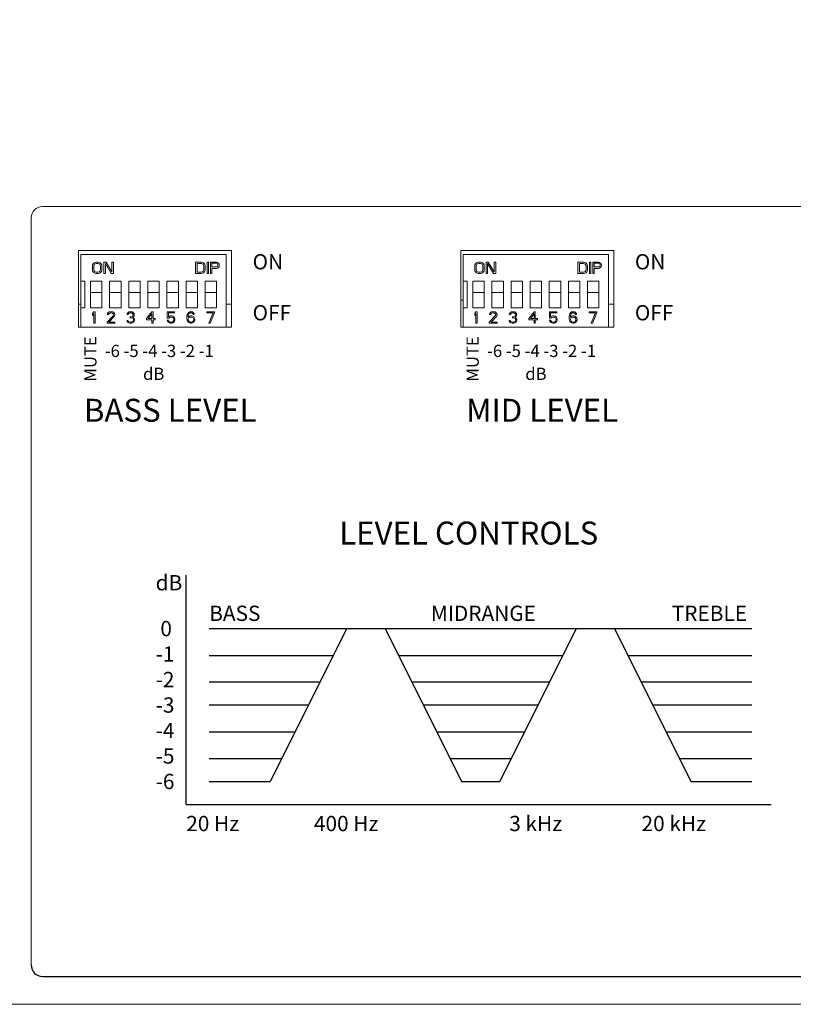
# Model space of a CAD drawing. Extents: x -39 to 1600, y 39 to 927.
# Drawn here: x 377 to 478, y 658 to 787 of the extents above; entities that cross this region are included whole.
import ezdxf

# ---------------------------------------------------------------- set-up
doc = ezdxf.new("R2010")
doc.units = 0
doc.header["$LTSCALE"] = 25
doc.layers.get('0').update_dxf_attribs({"color": 4, "linetype": 'CONTINUOUS'})
doc.layers.get('DEFPOINTS').update_dxf_attribs({"linetype": 'CONTINUOUS'})
doc.layers.add('DIM', color=7, linetype='CONTINUOUS')
doc.layers.add('FILMTEXT', color=7, linetype='CONTINUOUS')
doc.styles.add('ARIAL', font='ARIAL.TTF')
doc.dimstyles.new('Line_Drawings', dxfattribs={"dimscale": 5, "dimtxt": 2.5, "dimasz": 4, "dimexe": 2, "dimexo": 1, "dimgap": 2, "dimtad": 1, "dimdec": 1, "dimzin": 0, "dimdsep": 46, "dimtxsty": 'Standard', "dimcen": 0, "dimclrt": 6, "dimadec": 0, "dimazin": 0, "dimtfac": 1, "dimtdec": 1, "dimtofl": 0, "dimtmove": 0, "dimatfit": 3, "dimfxl": 0, "dimtolj": 1, "dimtzin": 0, "dimarcsym": 0})

# ---------------------------------------------------------------- blocks, each defined once
blk = doc.blocks.new('*D8')
at = {"layer": 'DEFPOINTS', "color": 0}
for p in [(102.88, 837.95), (102.88, 756.43), (569.18, 756.43)]:
    blk.add_point(p, dxfattribs=at)
at = {"layer": 'DIM', "color": 0, "lineweight": -2}
for p, q in [((102.88, 761.43), (102.88, 847.95)), ((569.18, 761.43), (569.18, 847.95)), ((549.18, 837.95), (122.88, 837.95))]:
    blk.add_line(p, q, dxfattribs=at)
at = {"layer": 'DIM', "color": 0}
for points in [[(122.88, 841.29), (122.88, 834.62), (102.88, 837.95)], [(549.18, 841.29), (549.18, 834.62), (569.18, 837.95)]]:
    blk.add_solid(points, dxfattribs=at)
at = {"layer": 'DIM', "color": 6, "insert": (336.03, 854.2), "char_height": 12.5, "attachment_point": 5}
blk.add_mtext('\\A1;466.3 mm [18 3/8 inch]', dxfattribs=at)

msp = doc.modelspace()

# ---------------------------------------------------------------- linework, layer by layer
at = {"lineweight": 0}
for p, q in [((404.23, 756.81), (384.23, 756.81)), ((384.23, 756.81), (384.23, 746.81)), ((404.23, 746.81), (404.23, 756.81)), ((454.23, 756.81), (434.23, 756.81)), ((434.23, 756.81), (434.23, 746.81)), ((454.23, 746.81), (454.23, 756.81)), ((384.23, 746.81), (404.23, 746.81)), ((434.23, 746.81), (454.23, 746.81))]:
    msp.add_line(p, q, dxfattribs=at)
at = {"linetype": 'Continuous', "lineweight": 0}
for p, q in [((384.53, 746.81), (384.53, 756.31)), ((384.53, 756.31), (403.53, 756.31)), ((403.53, 756.31), (403.53, 746.81)), ((434.53, 756.31), (453.53, 756.31)), ((434.53, 746.81), (434.53, 756.31)), ((453.53, 756.31), (453.53, 746.81)), ((386.06, 754.96), (386.03, 754.8)), ((386.12, 755.08), (386.06, 754.96)), ((386.25, 755.21), (386.12, 755.08)), ((386.22, 754.8), (386.25, 754.92)), ((386.37, 755.27), (386.25, 755.21)), ((386.25, 754.92), (386.31, 755.02)), ((386.31, 755.02), (386.4, 755.08)), ((386.53, 755.31), (386.37, 755.27)), ((386.4, 755.08), (386.53, 755.12)), ((386.78, 755.31), (386.53, 755.31)), ((386.53, 755.12), (386.78, 755.12)), ((386.94, 755.27), (386.78, 755.31)), ((386.78, 755.12), (386.9, 755.08)), ((386.9, 755.08), (387, 755.02)), ((387.06, 755.21), (386.94, 755.27)), ((387, 755.02), (387.06, 754.92)), ((387.19, 755.08), (387.06, 755.21)), ((387.06, 754.92), (387.09, 754.8)), ((387.25, 754.96), (387.19, 755.08)), ((387.28, 754.8), (387.25, 754.96)), ((387.53, 755.31), (387.53, 753.81)), ((387.81, 755.31), (387.53, 755.31)), ((387.72, 753.81), (387.72, 755.12)), ((387.72, 755.12), (388.5, 753.81)), ((388.59, 754.03), (387.81, 755.31)), ((388.59, 755.31), (388.59, 754.03)), ((388.78, 755.31), (388.59, 755.31)), ((388.78, 753.81), (388.78, 755.31)), ((400.28, 755.31), (399.53, 755.31)), ((399.53, 755.31), (399.53, 753.81)), ((399.72, 755.12), (400.28, 755.12)), ((399.72, 754), (399.72, 755.12)), ((400.44, 755.27), (400.28, 755.31)), ((400.28, 755.12), (400.4, 755.08)), ((400.4, 755.08), (400.5, 755.02)), ((400.56, 755.21), (400.44, 755.27)), ((400.5, 755.02), (400.56, 754.92)), ((400.69, 755.08), (400.56, 755.21)), ((400.56, 754.92), (400.59, 754.8)), ((400.75, 754.96), (400.69, 755.08)), ((400.78, 754.8), (400.75, 754.96)), ((401.22, 755.31), (401.03, 755.31)), ((401.03, 755.31), (401.03, 753.81)), ((401.22, 753.81), (401.22, 755.31)), ((402.22, 755.31), (401.47, 755.31)), ((401.47, 755.31), (401.47, 753.81)), ((401.65, 755.15), (402.25, 755.15)), ((401.65, 754.67), (401.65, 755.15)), ((402.37, 755.27), (402.22, 755.31)), ((402.25, 755.15), (402.34, 755.12)), ((402.34, 755.12), (402.4, 755.05)), ((402.5, 755.18), (402.37, 755.27)), ((402.4, 755.05), (402.44, 754.96)), ((402.44, 754.86), (402.4, 754.76)), ((402.44, 754.96), (402.44, 754.86)), ((402.59, 755.05), (402.5, 755.18)), ((402.62, 754.96), (402.59, 755.05)), ((402.62, 754.83), (402.62, 754.96)), ((436.06, 754.96), (436.03, 754.8)), ((436.12, 755.08), (436.06, 754.96)), ((436.25, 755.21), (436.12, 755.08)), ((436.22, 754.8), (436.25, 754.92)), ((436.37, 755.27), (436.25, 755.21)), ((436.25, 754.92), (436.31, 755.02)), ((436.31, 755.02), (436.4, 755.08)), ((436.53, 755.31), (436.37, 755.27)), ((436.4, 755.08), (436.53, 755.12)), ((436.78, 755.31), (436.53, 755.31)), ((436.53, 755.12), (436.78, 755.12)), ((436.94, 755.27), (436.78, 755.31)), ((436.78, 755.12), (436.9, 755.08)), ((436.9, 755.08), (437, 755.02)), ((437.06, 755.21), (436.94, 755.27)), ((437, 755.02), (437.06, 754.92)), ((437.19, 755.08), (437.06, 755.21)), ((437.06, 754.92), (437.09, 754.8)), ((437.25, 754.96), (437.19, 755.08)), ((437.28, 754.8), (437.25, 754.96)), ((437.81, 755.31), (437.53, 755.31)), ((437.53, 755.31), (437.53, 753.81)), ((437.72, 753.81), (437.72, 755.12)), ((437.72, 755.12), (438.5, 753.81)), ((438.59, 754.03), (437.81, 755.31)), ((438.78, 755.31), (438.59, 755.31)), ((438.59, 755.31), (438.59, 754.03)), ((438.78, 753.81), (438.78, 755.31)), ((450.28, 755.31), (449.53, 755.31)), ((449.53, 755.31), (449.53, 753.81)), ((449.72, 755.12), (450.28, 755.12)), ((449.72, 754), (449.72, 755.12)), ((450.44, 755.27), (450.28, 755.31)), ((450.28, 755.12), (450.4, 755.08)), ((450.4, 755.08), (450.5, 755.02)), ((450.56, 755.21), (450.44, 755.27)), ((450.5, 755.02), (450.56, 754.92)), ((450.69, 755.08), (450.56, 755.21)), ((450.56, 754.92), (450.59, 754.8)), ((450.75, 754.96), (450.69, 755.08)), ((450.78, 754.8), (450.75, 754.96)), ((451.22, 755.31), (451.03, 755.31)), ((451.03, 755.31), (451.03, 753.81)), ((451.22, 753.81), (451.22, 755.31)), ((452.22, 755.31), (451.47, 755.31)), ((451.47, 755.31), (451.47, 753.81)), ((451.65, 755.15), (452.25, 755.15)), ((451.65, 754.67), (451.65, 755.15)), ((452.37, 755.27), (452.22, 755.31)), ((452.25, 755.15), (452.34, 755.12)), ((452.34, 755.12), (452.4, 755.05)), ((452.5, 755.18), (452.37, 755.27)), ((452.4, 755.05), (452.44, 754.96)), ((452.44, 754.86), (452.4, 754.76)), ((452.44, 754.96), (452.44, 754.86)), ((452.59, 755.05), (452.5, 755.18)), ((452.62, 754.96), (452.59, 755.05)), ((452.62, 754.83), (452.62, 754.96)), ((386.03, 754.8), (386.03, 754.32)), ((386.03, 754.32), (386.06, 754.16)), ((386.06, 754.16), (386.12, 754.03)), ((386.12, 754.03), (386.25, 753.9)), ((386.22, 754.32), (386.22, 754.8)), ((386.25, 754.19), (386.22, 754.32)), ((386.31, 754.09), (386.25, 754.19)), ((386.25, 753.9), (386.37, 753.84)), ((386.4, 754.03), (386.31, 754.09)), ((386.37, 753.84), (386.53, 753.81)), ((386.53, 754), (386.4, 754.03)), ((386.78, 754), (386.53, 754)), ((386.53, 753.81), (386.78, 753.81)), ((386.9, 754.03), (386.78, 754)), ((386.78, 753.81), (386.94, 753.84)), ((387, 754.09), (386.9, 754.03)), ((386.94, 753.84), (387.06, 753.9)), ((387.06, 754.19), (387, 754.09)), ((387.09, 754.32), (387.06, 754.19)), ((387.06, 753.9), (387.19, 754.03)), ((387.09, 754.8), (387.09, 754.32)), ((387.19, 754.03), (387.25, 754.16)), ((387.25, 754.16), (387.28, 754.32)), ((387.28, 754.32), (387.28, 754.8)), ((387.53, 753.81), (387.72, 753.81)), ((388.5, 753.81), (388.78, 753.81)), ((399.53, 753.81), (400.28, 753.81)), ((400.28, 754), (399.72, 754)), ((400.4, 754.03), (400.28, 754)), ((400.28, 753.81), (400.44, 753.84)), ((400.5, 754.09), (400.4, 754.03)), ((400.44, 753.84), (400.56, 753.9)), ((400.56, 754.19), (400.5, 754.09)), ((400.59, 754.32), (400.56, 754.19)), ((400.56, 753.9), (400.69, 754.03)), ((400.59, 754.8), (400.59, 754.32)), ((400.69, 754.03), (400.75, 754.16)), ((400.75, 754.16), (400.78, 754.32)), ((400.78, 754.32), (400.78, 754.8)), ((401.03, 753.81), (401.22, 753.81)), ((401.47, 753.81), (401.65, 753.81)), ((402.25, 754.67), (401.65, 754.67)), ((401.65, 754.48), (402.22, 754.48)), ((401.65, 753.81), (401.65, 754.48)), ((402.22, 754.48), (402.37, 754.51)), ((402.34, 754.7), (402.25, 754.67)), ((402.4, 754.76), (402.34, 754.7)), ((402.37, 754.51), (402.5, 754.6)), ((402.5, 754.6), (402.59, 754.73)), ((402.59, 754.73), (402.62, 754.83)), ((436.03, 754.8), (436.03, 754.32)), ((436.03, 754.32), (436.06, 754.16)), ((436.06, 754.16), (436.12, 754.03)), ((436.12, 754.03), (436.25, 753.9)), ((436.22, 754.32), (436.22, 754.8)), ((436.25, 754.19), (436.22, 754.32)), ((436.31, 754.09), (436.25, 754.19)), ((436.25, 753.9), (436.37, 753.84)), ((436.4, 754.03), (436.31, 754.09)), ((436.37, 753.84), (436.53, 753.81)), ((436.53, 754), (436.4, 754.03)), ((436.78, 754), (436.53, 754)), ((436.53, 753.81), (436.78, 753.81)), ((436.9, 754.03), (436.78, 754)), ((436.78, 753.81), (436.94, 753.84)), ((437, 754.09), (436.9, 754.03)), ((436.94, 753.84), (437.06, 753.9)), ((437.06, 754.19), (437, 754.09)), ((437.09, 754.32), (437.06, 754.19)), ((437.06, 753.9), (437.19, 754.03)), ((437.09, 754.8), (437.09, 754.32)), ((437.19, 754.03), (437.25, 754.16)), ((437.25, 754.16), (437.28, 754.32)), ((437.28, 754.32), (437.28, 754.8)), ((437.53, 753.81), (437.72, 753.81)), ((438.5, 753.81), (438.78, 753.81)), ((449.53, 753.81), (450.28, 753.81)), ((450.28, 754), (449.72, 754)), ((450.4, 754.03), (450.28, 754)), ((450.28, 753.81), (450.44, 753.84)), ((450.5, 754.09), (450.4, 754.03)), ((450.44, 753.84), (450.56, 753.9)), ((450.56, 754.19), (450.5, 754.09)), ((450.59, 754.32), (450.56, 754.19)), ((450.56, 753.9), (450.69, 754.03)), ((450.59, 754.8), (450.59, 754.32)), ((450.69, 754.03), (450.75, 754.16)), ((450.75, 754.16), (450.78, 754.32)), ((450.78, 754.32), (450.78, 754.8)), ((451.03, 753.81), (451.22, 753.81)), ((451.47, 753.81), (451.65, 753.81)), ((452.25, 754.67), (451.65, 754.67)), ((451.65, 754.48), (452.22, 754.48)), ((451.65, 753.81), (451.65, 754.48)), ((452.22, 754.48), (452.37, 754.51)), ((452.34, 754.7), (452.25, 754.67)), ((452.4, 754.76), (452.34, 754.7)), ((452.37, 754.51), (452.5, 754.6)), ((452.5, 754.6), (452.59, 754.73)), ((452.59, 754.73), (452.62, 754.83)), ((384.53, 752.81), (385.03, 752.81)), ((385.03, 749.31), (385.03, 752.81)), ((387.28, 752.81), (385.78, 752.81)), ((385.78, 752.81), (385.78, 749.31)), ((387.28, 749.31), (387.28, 752.81)), ((389.78, 752.81), (388.28, 752.81)), ((388.28, 752.81), (388.28, 749.31)), ((389.78, 749.31), (389.78, 752.81)), ((392.28, 752.81), (390.78, 752.81)), ((390.78, 752.81), (390.78, 749.31)), ((392.28, 749.31), (392.28, 752.81)), ((394.78, 752.81), (393.28, 752.81)), ((393.28, 752.81), (393.28, 749.31)), ((394.78, 749.31), (394.78, 752.81)), ((397.28, 752.81), (395.78, 752.81)), ((395.78, 752.81), (395.78, 749.31)), ((397.28, 749.31), (397.28, 752.81)), ((399.78, 752.81), (398.28, 752.81)), ((398.28, 752.81), (398.28, 749.31)), ((399.78, 749.31), (399.78, 752.81)), ((402.28, 752.81), (400.78, 752.81)), ((400.78, 752.81), (400.78, 749.31)), ((402.28, 749.31), (402.28, 752.81)), ((434.53, 752.81), (435.03, 752.81)), ((435.03, 749.31), (435.03, 752.81)), ((437.28, 752.81), (435.78, 752.81)), ((435.78, 752.81), (435.78, 749.31)), ((437.28, 749.31), (437.28, 752.81)), ((439.78, 752.81), (438.28, 752.81)), ((438.28, 752.81), (438.28, 749.31)), ((439.78, 749.31), (439.78, 752.81)), ((442.28, 752.81), (440.78, 752.81)), ((440.78, 752.81), (440.78, 749.31)), ((442.28, 749.31), (442.28, 752.81)), ((444.78, 752.81), (443.28, 752.81)), ((443.28, 752.81), (443.28, 749.31)), ((444.78, 749.31), (444.78, 752.81)), ((447.28, 752.81), (445.78, 752.81)), ((445.78, 752.81), (445.78, 749.31)), ((447.28, 749.31), (447.28, 752.81)), ((449.78, 752.81), (448.28, 752.81)), ((448.28, 752.81), (448.28, 749.31)), ((449.78, 749.31), (449.78, 752.81)), ((452.28, 752.81), (450.78, 752.81)), ((450.78, 752.81), (450.78, 749.31)), ((452.28, 749.31), (452.28, 752.81)), ((385.78, 751.31), (387.28, 751.31)), ((388.28, 751.31), (389.78, 751.31)), ((390.78, 751.31), (392.28, 751.31)), ((393.28, 751.31), (394.78, 751.31)), ((395.78, 751.31), (397.28, 751.31)), ((398.28, 751.31), (399.78, 751.31)), ((400.78, 751.31), (402.28, 751.31)), ((435.78, 751.31), (437.28, 751.31)), ((438.28, 751.31), (439.78, 751.31)), ((440.78, 751.31), (442.28, 751.31)), ((443.28, 751.31), (444.78, 751.31)), ((445.78, 751.31), (447.28, 751.31)), ((448.28, 751.31), (449.78, 751.31)), ((450.78, 751.31), (452.28, 751.31)), ((384.53, 749.81), (384.23, 749.81)), ((404.23, 749.81), (403.53, 749.81)), ((434.23, 750.31), (434.53, 750.31)), ((454.23, 749.81), (453.53, 749.81)), ((384.53, 749.31), (385.03, 749.31)), ((385.78, 749.31), (387.28, 749.31)), ((386.2, 748.81), (386.03, 748.59)), ((386.03, 748.59), (386.03, 748.33)), ((386.03, 748.33), (386.2, 748.55)), ((386.37, 748.81), (386.2, 748.81)), ((386.2, 748.55), (386.2, 747.31)), ((386.37, 747.31), (386.37, 748.81)), ((388, 748.59), (387.97, 748.46)), ((387.97, 748.46), (388.11, 748.46)), ((388.11, 748.71), (388, 748.59)), ((388.22, 748.78), (388.11, 748.71)), ((388.11, 748.46), (388.17, 748.55)), ((388.17, 748.55), (388.25, 748.62)), ((388.42, 748.81), (388.22, 748.78)), ((388.25, 748.62), (388.39, 748.65)), ((388.28, 749.31), (389.78, 749.31)), ((388.39, 748.65), (388.5, 748.65)), ((388.53, 748.81), (388.42, 748.81)), ((388.5, 748.65), (388.64, 748.62)), ((388.7, 748.78), (388.53, 748.81)), ((388.64, 748.62), (388.73, 748.55)), ((388.81, 748.71), (388.7, 748.78)), ((388.73, 748.55), (388.79, 748.46)), ((388.79, 748.39), (388.73, 748.27)), ((388.79, 748.46), (388.79, 748.39)), ((388.93, 748.59), (388.81, 748.71)), ((388.95, 748.46), (388.93, 748.59)), ((388.93, 748.27), (388.95, 748.39)), ((388.95, 748.39), (388.95, 748.46)), ((390.59, 748.59), (390.56, 748.46)), ((390.56, 748.46), (390.7, 748.46)), ((390.7, 748.71), (390.59, 748.59)), ((390.81, 748.78), (390.7, 748.71)), ((390.7, 748.46), (390.75, 748.55)), ((390.75, 748.55), (390.84, 748.62)), ((390.78, 749.31), (392.28, 749.31)), ((391.01, 748.81), (390.81, 748.78)), ((390.84, 748.62), (390.98, 748.65)), ((390.98, 748.65), (391.09, 748.65)), ((391.06, 748.81), (391.01, 748.81)), ((391.26, 748.78), (391.06, 748.81)), ((391.09, 748.65), (391.23, 748.62)), ((391.23, 748.62), (391.32, 748.55)), ((391.37, 748.71), (391.26, 748.78)), ((391.32, 748.55), (391.37, 748.46)), ((391.37, 748.39), (391.32, 748.27)), ((391.49, 748.59), (391.37, 748.71)), ((391.37, 748.46), (391.37, 748.39)), ((391.51, 748.46), (391.49, 748.59)), ((391.49, 748.27), (391.51, 748.39)), ((391.51, 748.39), (391.51, 748.46)), ((393.79, 748.81), (393.12, 747.95)), ((393.28, 749.31), (394.78, 749.31)), ((393.31, 747.95), (393.79, 748.55)), ((393.96, 748.81), (393.79, 748.81)), ((393.79, 748.55), (393.79, 747.95)), ((393.96, 747.95), (393.96, 748.81)), ((395.78, 749.31), (397.28, 749.31)), ((396.77, 748.81), (395.82, 748.81)), ((395.82, 748.81), (395.82, 747.98)), ((395.96, 748.65), (396.77, 748.65)), ((395.96, 748.14), (395.96, 748.65)), ((396.77, 748.65), (396.77, 748.81)), ((398.28, 749.31), (399.78, 749.31)), ((398.43, 748.39), (398.4, 748.17)), ((398.49, 748.55), (398.43, 748.39)), ((398.57, 748.68), (398.49, 748.55)), ((398.71, 748.78), (398.57, 748.68)), ((398.57, 748.36), (398.6, 748.46)), ((398.6, 748.46), (398.66, 748.55)), ((398.66, 748.55), (398.74, 748.62)), ((398.85, 748.81), (398.71, 748.78)), ((398.74, 748.62), (398.83, 748.65)), ((398.83, 748.65), (398.99, 748.65)), ((398.97, 748.81), (398.85, 748.81)), ((399.11, 748.78), (398.97, 748.81)), ((398.99, 748.65), (399.08, 748.62)), ((399.08, 748.62), (399.16, 748.55)), ((399.25, 748.68), (399.11, 748.78)), ((399.16, 748.55), (399.22, 748.46)), ((399.22, 748.46), (399.36, 748.46)), ((399.33, 748.55), (399.25, 748.68)), ((399.36, 748.46), (399.33, 748.55)), ((400.78, 749.31), (402.28, 749.31)), ((402, 748.81), (400.99, 748.81)), ((400.99, 748.81), (400.99, 748.65)), ((400.99, 748.65), (401.84, 748.65)), ((401.84, 748.65), (401.27, 747.31)), ((401.44, 747.31), (402, 748.65)), ((402, 748.65), (402, 748.81)), ((434.53, 749.31), (435.03, 749.31)), ((435.78, 749.31), (437.28, 749.31)), ((436.2, 748.81), (436.03, 748.59)), ((436.03, 748.59), (436.03, 748.33)), ((436.03, 748.33), (436.2, 748.55)), ((436.37, 748.81), (436.2, 748.81)), ((436.2, 748.55), (436.2, 747.31)), ((436.37, 747.31), (436.37, 748.81)), ((438, 748.59), (437.97, 748.46)), ((437.97, 748.46), (438.11, 748.46)), ((438.11, 748.71), (438, 748.59)), ((438.22, 748.78), (438.11, 748.71)), ((438.11, 748.46), (438.17, 748.55)), ((438.17, 748.55), (438.25, 748.62)), ((438.42, 748.81), (438.22, 748.78)), ((438.25, 748.62), (438.39, 748.65)), ((438.28, 749.31), (439.78, 749.31)), ((438.39, 748.65), (438.5, 748.65)), ((438.53, 748.81), (438.42, 748.81)), ((438.5, 748.65), (438.64, 748.62)), ((438.7, 748.78), (438.53, 748.81)), ((438.64, 748.62), (438.73, 748.55)), ((438.81, 748.71), (438.7, 748.78)), ((438.73, 748.55), (438.79, 748.46)), ((438.79, 748.39), (438.73, 748.27)), ((438.79, 748.46), (438.79, 748.39)), ((438.93, 748.59), (438.81, 748.71)), ((438.95, 748.46), (438.93, 748.59)), ((438.93, 748.27), (438.95, 748.39)), ((438.95, 748.39), (438.95, 748.46)), ((440.59, 748.59), (440.56, 748.46)), ((440.56, 748.46), (440.7, 748.46)), ((440.7, 748.71), (440.59, 748.59)), ((440.81, 748.78), (440.7, 748.71)), ((440.7, 748.46), (440.75, 748.55)), ((440.75, 748.55), (440.84, 748.62)), ((440.78, 749.31), (442.28, 749.31)), ((441.01, 748.81), (440.81, 748.78)), ((440.84, 748.62), (440.98, 748.65)), ((440.98, 748.65), (441.09, 748.65)), ((441.06, 748.81), (441.01, 748.81)), ((441.26, 748.78), (441.06, 748.81)), ((441.09, 748.65), (441.23, 748.62)), ((441.23, 748.62), (441.32, 748.55)), ((441.37, 748.71), (441.26, 748.78)), ((441.32, 748.55), (441.37, 748.46)), ((441.37, 748.39), (441.32, 748.27)), ((441.49, 748.59), (441.37, 748.71)), ((441.37, 748.46), (441.37, 748.39)), ((441.51, 748.46), (441.49, 748.59)), ((441.49, 748.27), (441.51, 748.39)), ((441.51, 748.39), (441.51, 748.46)), ((443.79, 748.81), (443.12, 747.95)), ((443.28, 749.31), (444.78, 749.31)), ((443.31, 747.95), (443.79, 748.55)), ((443.96, 748.81), (443.79, 748.81)), ((443.79, 748.55), (443.79, 747.95)), ((443.96, 747.95), (443.96, 748.81)), ((445.78, 749.31), (447.28, 749.31)), ((446.77, 748.81), (445.82, 748.81)), ((445.82, 748.81), (445.82, 747.98)), ((445.96, 748.65), (446.77, 748.65)), ((445.96, 748.14), (445.96, 748.65)), ((446.77, 748.65), (446.77, 748.81)), ((448.28, 749.31), (449.78, 749.31)), ((448.43, 748.39), (448.4, 748.17)), ((448.49, 748.55), (448.43, 748.39)), ((448.57, 748.68), (448.49, 748.55)), ((448.71, 748.78), (448.57, 748.68)), ((448.57, 748.36), (448.6, 748.46)), ((448.6, 748.46), (448.66, 748.55)), ((448.66, 748.55), (448.74, 748.62)), ((448.85, 748.81), (448.71, 748.78)), ((448.74, 748.62), (448.83, 748.65)), ((448.83, 748.65), (448.99, 748.65)), ((448.97, 748.81), (448.85, 748.81)), ((449.11, 748.78), (448.97, 748.81)), ((448.99, 748.65), (449.08, 748.62)), ((449.08, 748.62), (449.16, 748.55)), ((449.25, 748.68), (449.11, 748.78)), ((449.16, 748.55), (449.22, 748.46)), ((449.22, 748.46), (449.36, 748.46)), ((449.33, 748.55), (449.25, 748.68)), ((449.36, 748.46), (449.33, 748.55)), ((450.78, 749.31), (452.28, 749.31)), ((452, 748.81), (450.99, 748.81)), ((450.99, 748.81), (450.99, 748.65)), ((450.99, 748.65), (451.84, 748.65)), ((451.84, 748.65), (451.27, 747.31)), ((451.44, 747.31), (452, 748.65)), ((452, 748.65), (452, 748.81)), ((386.2, 747.31), (386.37, 747.31)), ((388.73, 748.27), (387.94, 747.47)), ((387.94, 747.47), (387.94, 747.31)), ((387.94, 747.31), (388.95, 747.31)), ((388.17, 747.47), (388.87, 748.17)), ((388.95, 747.47), (388.17, 747.47)), ((388.87, 748.17), (388.93, 748.27)), ((388.95, 747.31), (388.95, 747.47)), ((390.67, 747.66), (390.53, 747.66)), ((390.53, 747.66), (390.56, 747.56)), ((390.56, 747.56), (390.61, 747.47)), ((390.61, 747.47), (390.7, 747.4)), ((390.7, 747.6), (390.67, 747.66)), ((390.75, 747.53), (390.7, 747.6)), ((390.7, 747.4), (390.81, 747.34)), ((390.81, 747.5), (390.75, 747.53)), ((390.95, 747.47), (390.81, 747.5)), ((390.81, 747.34), (390.92, 747.31)), ((390.92, 747.31), (391.15, 747.31)), ((391.12, 747.47), (390.95, 747.47)), ((391.09, 748.14), (390.98, 748.14)), ((390.98, 748.14), (390.98, 748.01)), ((390.98, 748.01), (391.09, 748.01)), ((391.26, 748.2), (391.09, 748.14)), ((391.09, 748.01), (391.26, 747.98)), ((391.26, 747.5), (391.12, 747.47)), ((391.15, 747.31), (391.26, 747.34)), ((391.32, 748.27), (391.26, 748.2)), ((391.26, 747.98), (391.34, 747.92)), ((391.32, 747.53), (391.26, 747.5)), ((391.26, 747.34), (391.37, 747.4)), ((391.32, 748.07), (391.43, 748.17)), ((391.46, 748.01), (391.32, 748.07)), ((391.37, 747.6), (391.32, 747.53)), ((391.34, 747.92), (391.4, 747.79)), ((391.4, 747.66), (391.37, 747.6)), ((391.37, 747.4), (391.46, 747.47)), ((391.4, 747.79), (391.4, 747.66)), ((391.43, 748.17), (391.49, 748.27)), ((391.51, 747.92), (391.46, 748.01)), ((391.46, 747.47), (391.51, 747.56)), ((391.54, 747.79), (391.51, 747.92)), ((391.51, 747.56), (391.54, 747.66)), ((391.54, 747.66), (391.54, 747.79)), ((393.12, 747.95), (393.12, 747.76)), ((393.12, 747.76), (393.79, 747.76)), ((393.79, 747.95), (393.31, 747.95)), ((393.79, 747.76), (393.79, 747.31)), ((393.79, 747.31), (393.96, 747.31)), ((394.24, 747.95), (393.96, 747.95)), ((393.96, 747.76), (394.24, 747.76)), ((393.96, 747.31), (393.96, 747.76)), ((394.24, 747.76), (394.24, 747.95)), ((395.82, 747.98), (396.01, 747.98)), ((395.99, 747.69), (395.82, 747.69)), ((395.82, 747.69), (395.87, 747.56)), ((395.87, 747.56), (395.96, 747.44)), ((396.1, 748.23), (395.96, 748.14)), ((395.96, 747.44), (396.1, 747.34)), ((396.04, 747.56), (395.99, 747.69)), ((396.01, 747.98), (396.13, 748.07)), ((396.13, 747.5), (396.04, 747.56)), ((396.24, 748.27), (396.1, 748.23)), ((396.1, 747.34), (396.24, 747.31)), ((396.13, 748.07), (396.24, 748.11)), ((396.24, 747.47), (396.13, 747.5)), ((396.41, 748.27), (396.24, 748.27)), ((396.24, 748.11), (396.41, 748.11)), ((396.41, 747.47), (396.24, 747.47)), ((396.24, 747.31), (396.41, 747.31)), ((396.55, 748.23), (396.41, 748.27)), ((396.41, 748.11), (396.52, 748.07)), ((396.52, 747.5), (396.41, 747.47)), ((396.41, 747.31), (396.55, 747.34)), ((396.52, 748.07), (396.6, 748.01)), ((396.6, 747.56), (396.52, 747.5)), ((396.69, 748.14), (396.55, 748.23)), ((396.55, 747.34), (396.69, 747.44)), ((396.6, 748.01), (396.66, 747.92)), ((396.66, 747.66), (396.6, 747.56)), ((396.66, 747.92), (396.69, 747.82)), ((396.69, 747.76), (396.66, 747.66)), ((396.77, 748.01), (396.69, 748.14)), ((396.69, 747.82), (396.69, 747.76)), ((396.69, 747.44), (396.77, 747.56)), ((396.83, 747.85), (396.77, 748.01)), ((396.77, 747.56), (396.83, 747.72)), ((396.83, 747.72), (396.83, 747.85)), ((398.4, 748.17), (398.4, 747.95)), ((398.4, 747.95), (398.43, 747.72)), ((398.43, 747.72), (398.49, 747.56)), ((398.49, 747.56), (398.57, 747.44)), ((398.54, 748.17), (398.57, 748.36)), ((398.71, 748.23), (398.54, 748.11)), ((398.54, 748.11), (398.54, 748.17)), ((398.57, 747.85), (398.6, 747.95)), ((398.57, 747.76), (398.57, 747.85)), ((398.6, 747.66), (398.57, 747.76)), ((398.57, 747.44), (398.71, 747.34)), ((398.6, 747.95), (398.66, 748.01)), ((398.66, 747.56), (398.6, 747.66)), ((398.66, 748.01), (398.74, 748.07)), ((398.74, 747.5), (398.66, 747.56)), ((398.85, 748.27), (398.71, 748.23)), ((398.71, 747.34), (398.85, 747.31)), ((398.74, 748.07), (398.83, 748.11)), ((398.83, 747.47), (398.74, 747.5)), ((398.83, 748.11), (399.02, 748.11)), ((399.02, 747.47), (398.83, 747.47)), ((398.99, 748.27), (398.85, 748.27)), ((398.85, 747.31), (398.99, 747.31)), ((399.14, 748.23), (398.99, 748.27)), ((398.99, 747.31), (399.14, 747.34)), ((399.02, 748.11), (399.11, 748.07)), ((399.11, 747.5), (399.02, 747.47)), ((399.11, 748.07), (399.19, 748.01)), ((399.19, 747.56), (399.11, 747.5)), ((399.28, 748.14), (399.14, 748.23)), ((399.14, 747.34), (399.28, 747.44)), ((399.19, 748.01), (399.25, 747.95)), ((399.25, 747.66), (399.19, 747.56)), ((399.25, 747.95), (399.28, 747.85)), ((399.28, 747.76), (399.25, 747.66)), ((399.36, 748.04), (399.28, 748.14)), ((399.28, 747.85), (399.28, 747.76)), ((399.28, 747.44), (399.36, 747.56)), ((399.42, 747.88), (399.36, 748.04)), ((399.36, 747.56), (399.42, 747.72)), ((399.42, 747.72), (399.42, 747.88)), ((401.27, 747.31), (401.44, 747.31)), ((436.2, 747.31), (436.37, 747.31)), ((438.73, 748.27), (437.94, 747.47)), ((437.94, 747.47), (437.94, 747.31)), ((437.94, 747.31), (438.95, 747.31)), ((438.17, 747.47), (438.87, 748.17)), ((438.95, 747.47), (438.17, 747.47)), ((438.87, 748.17), (438.93, 748.27)), ((438.95, 747.31), (438.95, 747.47)), ((440.67, 747.66), (440.53, 747.66)), ((440.53, 747.66), (440.56, 747.56)), ((440.56, 747.56), (440.61, 747.47)), ((440.61, 747.47), (440.7, 747.4)), ((440.7, 747.6), (440.67, 747.66)), ((440.75, 747.53), (440.7, 747.6)), ((440.7, 747.4), (440.81, 747.34)), ((440.81, 747.5), (440.75, 747.53)), ((440.95, 747.47), (440.81, 747.5)), ((440.81, 747.34), (440.92, 747.31)), ((440.92, 747.31), (441.15, 747.31)), ((441.12, 747.47), (440.95, 747.47)), ((441.09, 748.14), (440.98, 748.14)), ((440.98, 748.14), (440.98, 748.01)), ((440.98, 748.01), (441.09, 748.01)), ((441.26, 748.2), (441.09, 748.14)), ((441.09, 748.01), (441.26, 747.98)), ((441.26, 747.5), (441.12, 747.47)), ((441.15, 747.31), (441.26, 747.34)), ((441.32, 748.27), (441.26, 748.2)), ((441.26, 747.98), (441.34, 747.92)), ((441.32, 747.53), (441.26, 747.5)), ((441.26, 747.34), (441.37, 747.4)), ((441.32, 748.07), (441.43, 748.17)), ((441.46, 748.01), (441.32, 748.07)), ((441.37, 747.6), (441.32, 747.53)), ((441.34, 747.92), (441.4, 747.79)), ((441.4, 747.66), (441.37, 747.6)), ((441.37, 747.4), (441.46, 747.47)), ((441.4, 747.79), (441.4, 747.66)), ((441.43, 748.17), (441.49, 748.27)), ((441.51, 747.92), (441.46, 748.01)), ((441.46, 747.47), (441.51, 747.56)), ((441.54, 747.79), (441.51, 747.92)), ((441.51, 747.56), (441.54, 747.66)), ((441.54, 747.66), (441.54, 747.79)), ((443.12, 747.95), (443.12, 747.76)), ((443.12, 747.76), (443.79, 747.76)), ((443.79, 747.95), (443.31, 747.95)), ((443.79, 747.76), (443.79, 747.31)), ((443.79, 747.31), (443.96, 747.31)), ((444.24, 747.95), (443.96, 747.95)), ((443.96, 747.76), (444.24, 747.76)), ((443.96, 747.31), (443.96, 747.76)), ((444.24, 747.76), (444.24, 747.95)), ((445.82, 747.98), (446.01, 747.98)), ((445.99, 747.69), (445.82, 747.69)), ((445.82, 747.69), (445.87, 747.56)), ((445.87, 747.56), (445.96, 747.44)), ((446.1, 748.23), (445.96, 748.14)), ((445.96, 747.44), (446.1, 747.34)), ((446.04, 747.56), (445.99, 747.69)), ((446.01, 747.98), (446.13, 748.07)), ((446.13, 747.5), (446.04, 747.56)), ((446.24, 748.27), (446.1, 748.23)), ((446.1, 747.34), (446.24, 747.31)), ((446.13, 748.07), (446.24, 748.11)), ((446.24, 747.47), (446.13, 747.5)), ((446.41, 748.27), (446.24, 748.27)), ((446.24, 748.11), (446.41, 748.11)), ((446.41, 747.47), (446.24, 747.47)), ((446.24, 747.31), (446.41, 747.31)), ((446.55, 748.23), (446.41, 748.27)), ((446.41, 748.11), (446.52, 748.07)), ((446.52, 747.5), (446.41, 747.47)), ((446.41, 747.31), (446.55, 747.34)), ((446.52, 748.07), (446.6, 748.01)), ((446.6, 747.56), (446.52, 747.5)), ((446.69, 748.14), (446.55, 748.23)), ((446.55, 747.34), (446.69, 747.44)), ((446.6, 748.01), (446.66, 747.92)), ((446.66, 747.66), (446.6, 747.56)), ((446.66, 747.92), (446.69, 747.82)), ((446.69, 747.76), (446.66, 747.66)), ((446.77, 748.01), (446.69, 748.14)), ((446.69, 747.82), (446.69, 747.76)), ((446.69, 747.44), (446.77, 747.56)), ((446.83, 747.85), (446.77, 748.01)), ((446.77, 747.56), (446.83, 747.72)), ((446.83, 747.72), (446.83, 747.85)), ((448.4, 748.17), (448.4, 747.95)), ((448.4, 747.95), (448.43, 747.72)), ((448.43, 747.72), (448.49, 747.56)), ((448.49, 747.56), (448.57, 747.44)), ((448.54, 748.17), (448.57, 748.36)), ((448.71, 748.23), (448.54, 748.11)), ((448.54, 748.11), (448.54, 748.17)), ((448.57, 747.85), (448.6, 747.95)), ((448.57, 747.76), (448.57, 747.85)), ((448.6, 747.66), (448.57, 747.76)), ((448.57, 747.44), (448.71, 747.34)), ((448.6, 747.95), (448.66, 748.01)), ((448.66, 747.56), (448.6, 747.66)), ((448.66, 748.01), (448.74, 748.07)), ((448.74, 747.5), (448.66, 747.56)), ((448.85, 748.27), (448.71, 748.23)), ((448.71, 747.34), (448.85, 747.31)), ((448.74, 748.07), (448.83, 748.11)), ((448.83, 747.47), (448.74, 747.5)), ((448.83, 748.11), (449.02, 748.11)), ((449.02, 747.47), (448.83, 747.47)), ((448.99, 748.27), (448.85, 748.27)), ((448.85, 747.31), (448.99, 747.31)), ((449.14, 748.23), (448.99, 748.27)), ((448.99, 747.31), (449.14, 747.34)), ((449.02, 748.11), (449.11, 748.07)), ((449.11, 747.5), (449.02, 747.47)), ((449.11, 748.07), (449.19, 748.01)), ((449.19, 747.56), (449.11, 747.5)), ((449.28, 748.14), (449.14, 748.23)), ((449.14, 747.34), (449.28, 747.44)), ((449.19, 748.01), (449.25, 747.95)), ((449.25, 747.66), (449.19, 747.56)), ((449.25, 747.95), (449.28, 747.85)), ((449.28, 747.76), (449.25, 747.66)), ((449.36, 748.04), (449.28, 748.14)), ((449.28, 747.85), (449.28, 747.76)), ((449.28, 747.44), (449.36, 747.56)), ((449.42, 747.88), (449.36, 748.04)), ((449.36, 747.56), (449.42, 747.72)), ((449.42, 747.72), (449.42, 747.88)), ((451.27, 747.31), (451.44, 747.31)), ((113.43, 658.21), (558.63, 658.21))]:
    msp.add_line(p, q, dxfattribs=at)
at = {"layer": 'FILMTEXT', "lineweight": 0}
for p, q in [((523.52, 762.58), (379.52, 762.58)), ((378.02, 761.08), (378.02, 663.36))]:
    msp.add_line(p, q, dxfattribs=at)
at = {"layer": 'FILMTEXT'}
for p, q in [((398.3, 684.36), (398.3, 714.36)), ((401.3, 707.36), (472.3, 707.36)), ((419.3, 707.36), (409.3, 687.36)), ((424.3, 707.36), (434.3, 687.36)), ((449.3, 707.36), (439.3, 687.36)), ((454.3, 707.36), (464.3, 687.36)), ((401.3, 703.86), (417.55, 703.86)), ((426.05, 703.86), (447.55, 703.86)), ((456.05, 703.86), (472.3, 703.86)), ((415.8, 700.36), (401.3, 700.36)), ((445.8, 700.36), (427.8, 700.36)), ((472.3, 700.36), (457.8, 700.36)), ((414.3, 697.36), (401.3, 697.36)), ((444.3, 697.36), (429.3, 697.36)), ((472.3, 697.36), (459.3, 697.36)), ((401.3, 693.86), (412.55, 693.86)), ((431.05, 693.86), (442.55, 693.86)), ((461.05, 693.86), (472.3, 693.86)), ((401.3, 690.36), (410.8, 690.36)), ((432.8, 690.36), (440.8, 690.36)), ((462.8, 690.36), (472.3, 690.36)), ((401.3, 687.36), (409.3, 687.36)), ((434.3, 687.36), (439.3, 687.36)), ((464.3, 687.36), (472.3, 687.36)), ((398.3, 684.36), (474.8, 684.36)), ((379.52, 661.86), (523.52, 661.86))]:
    msp.add_line(p, q, dxfattribs=at)
at = {"layer": 'FILMTEXT', "lineweight": 0}
msp.add_arc((379.52, 761.08), 1.5, 90, 180, dxfattribs=at)
at = {"layer": 'FILMTEXT'}
msp.add_arc((379.52, 663.36), 1.5, 180, 270, dxfattribs=at)

# ---------------------------------------------------------------- texts
at = {"layer": 'FILMTEXT', "lineweight": 0, "style": 'ARIAL'}
for s, p in [('-6 -5 -4 -3 -2 -1', (387.65, 742.89)), ('-6 -5 -4 -3 -2 -1', (437.65, 742.89)), ('dB', (392.65, 739.89)), ('dB', (442.65, 739.89))]:
    msp.add_text(s, height=1.6, dxfattribs=at).set_placement(p)
at = {"layer": 'FILMTEXT', "attachment_point": 1, "style": 'ARIAL'}
for s, insert, char_height, width in [('ON\\P\\POFF', (406.98, 756.35), 2, 14.8), ('ON\\P\\POFF', (456.98, 756.35), 2, 14.8), ('BASS LEVEL', (384.91, 737.42), 3, 43.1064), ('MID LEVEL', (434.91, 737.42), 3, 43.1064), ('{LEVEL CONTROLS}', (418.3, 721.36), 3, 45), ('{dB}', (394.3, 714.36), 2, 1.8), ('{BASS}', (401.3, 710.36), 2, 11), ('MIDRANGE', (430.3, 710.36), 2, 21.7227), ('{TREBLE}', (461.8, 710.36), 2, 15.5), ('{ 0}\\P{-1}\\P{-2}\\P{-3}\\P{-4}\\P{-5}\\P{-6}', (394.3, 708.36), 2, 5), ('20 Hz                400 Hz                            3 kHz                 20 kHz', (398.3, 682.86), 2, 82)]:
    msp.add_mtext(s, dxfattribs=dict(at, insert=insert, char_height=char_height, width=width))
at = {"layer": 'FILMTEXT', "char_height": 1.6, "width": 10.8, "attachment_point": 1, "rotation": 90, "style": 'ARIAL'}
for insert in [(384.96, 739.67), (434.96, 739.67)]:
    msp.add_mtext('MUTE', dxfattribs=dict(at, insert=insert))

# ---------------------------------------------------------------- dimensions: what is measured, and where the dimension line sits
at = {"layer": 'DIM'}
dim = msp.add_linear_dim(base=(102.88, 837.95), p1=(569.18, 756.43), p2=(102.88, 756.43), dimstyle='Line_Drawings', override={"dimpost": ' mm'}, dxfattribs=at)
dim.commit()
dim.dimension.update_dxf_attribs({"geometry": '*D8', "text_midpoint": (336.03, 854.2)})

doc.saveas('drawing.dxf')
